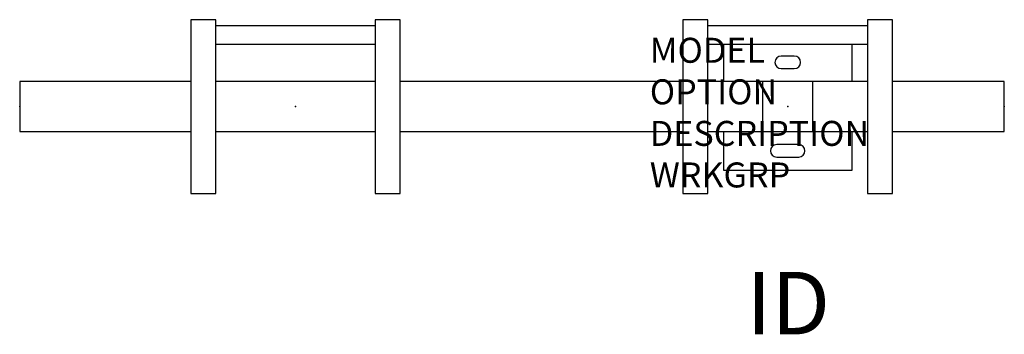
# Model space of a CAD drawing. Extents: x 0 to 39.4, y -9.1 to 3.5.
import ezdxf
from ezdxf.enums import TextEntityAlignment as Align

# ---------------------------------------------------------------- set-up
doc = ezdxf.new("R2010")
doc.units = 0
doc.header["$LTSCALE"] = 24
doc.header["$MEASUREMENT"] = 0
doc.layers.get('Defpoints').update_dxf_attribs({"linetype": 'CONTINUOUS'})
for name, color, linetype in [('1', 7, 'CONTINUOUS'), ('A-FURN-HI5-BEAM', 9, 'CONTINUOUS'), ('A-FURN-HI5-BEAM-TAG', 7, 'CONTINUOUS'), ('A-FURN-P-STDM-TAG', 7, 'CONTINUOUS'), ('A-FURN-SEAT', 7, 'CONTINUOUS'), ('A-FURN-SEAT-TAGS', 7, 'CONTINUOUS')]:
    doc.layers.add(name, color=color, linetype=linetype)
doc.layers.add('A-FURN-HI5-UPRIGHT', color=9, linetype='CONTINUOUS', transparency=0.85)
doc.styles.get("Standard").update_dxf_attribs({"font": 'simplex.shx'})

# ---------------------------------------------------------------- blocks, each defined once
blk = doc.blocks.new('FSAnchorBKIT2')
at = {"layer": 'Defpoints'}
blk.add_point((0, 0), dxfattribs=at)
at = {"layer": 'A-FURN-SEAT', "flags": 9}
for tag, p in [('MODEL', (-6.251, -1.475)), ('OPTION', (-6.251, -3.138)), ('DESCRIPTION', (-6.251, -4.802)), ('WRKGRP', (-6.251, -6.466))]:
    blk.add_attdef(tag, p, '', height=1, dxfattribs=at)
at = {"layer": 'A-FURN-SEAT-TAGS', "flags": 8}
blk.add_attdef('ID', text='', height=2.5, dxfattribs=at).set_placement((-0.262, -8.365), align=Align.MIDDLE)

msp = doc.modelspace()

# ---------------------------------------------------------------- linework, layer by layer
at = {"layer": 'A-FURN-HI5-BEAM'}
for p, q in [((28.151, 1), (28.151, 2.48)), ((33.269, 2.48), (33.269, 1)), ((29.71, -1), (29.71, 1)), ((31.71, -1), (31.71, 1)), ((28.151, -2.559), (28.151, -1)), ((33.269, -1), (33.269, -2.559)), ((33.269, -2.559), (28.151, -2.559))]:
    msp.add_line(p, q, dxfattribs=at)
for points in [[(30.448, 1.522), (30.971, 1.522, 1), (30.971, 2.022), (30.448, 2.022, 1)], [(30.271, -2.022), (31.149, -2.022, 1), (31.149, -1.522), (30.271, -1.522, 1)]]:
    msp.add_lwpolyline(points, format="xyb", close=True, dxfattribs=at)
for points in [[(6.841, 1), (0, 1), (0, -1), (6.841, -1)], [(14.218, 1), (7.841, 1)], [(26.521, 1), (15.218, 1)], [(33.898, 1), (27.521, 1)], [(34.898, -1), (39.37, -1), (39.37, 1), (34.898, 1)], [(7.841, -1), (14.218, -1)], [(15.218, -1), (26.521, -1)], [(27.521, -1), (33.898, -1)]]:
    msp.add_lwpolyline(points, dxfattribs=at)
at = {"layer": 'A-FURN-HI5-BEAM', "color": 2}
for p in [(0, 0), (11.03, 0), (30.71, 0), (39.37, 0)]:
    msp.add_point(p, dxfattribs=at)
at = {"layer": 'A-FURN-HI5-UPRIGHT'}
for p, q in [((7.841, 3.48), (6.841, 3.48)), ((6.841, 3.48), (6.841, -3.48)), ((7.841, -3.48), (7.841, 3.48)), ((14.218, 3.23), (7.841, 3.23)), ((15.218, 3.48), (14.218, 3.48)), ((14.218, 3.48), (14.218, -3.48)), ((15.218, -3.48), (15.218, 3.48)), ((27.521, 3.48), (26.521, 3.48)), ((26.521, 3.48), (26.521, -3.48)), ((27.521, -3.48), (27.521, 3.48)), ((33.898, 3.23), (27.521, 3.23)), ((34.898, 3.48), (33.898, 3.48)), ((33.898, 3.48), (33.898, -3.48)), ((34.898, -3.48), (34.898, 3.48)), ((14.218, 2.48), (7.841, 2.48)), ((33.898, 2.48), (27.521, 2.48)), ((6.841, -3.48), (7.841, -3.48)), ((14.218, -3.48), (15.218, -3.48)), ((26.521, -3.48), (27.521, -3.48)), ((33.898, -3.48), (34.898, -3.48))]:
    msp.add_line(p, q, dxfattribs=at)

# ---------------------------------------------------------------- block references
at = {"layer": '1'}
msp.add_blockref('FSAnchorBKIT2', (0, 0), dxfattribs=at)

# ---------------------------------------------------------------- texts
at = {"layer": 'A-FURN-HI5-BEAM-TAG', "flags": 8}
msp.add_attdef('ID', text='2.197', height=2.5, dxfattribs=at).set_placement((30.73, -7.866), align=Align.MIDDLE_CENTER)
at = {"layer": 'A-FURN-P-STDM-TAG', "flags": 9}
for tag, p, s in [('MODEL', (25.196, 1.755), 'H5!BN2'), ('OPTION', (25.196, 0.092), '197:FL'), ('DESCRIPTION', (25.196, -1.572), 'HI5 DOUBLE SEAT BEAM'), ('WRKGRP', (25.196, -3.236), '')]:
    msp.add_attdef(tag, p, s, height=1, dxfattribs=at)

doc.saveas('drawing.dxf')
